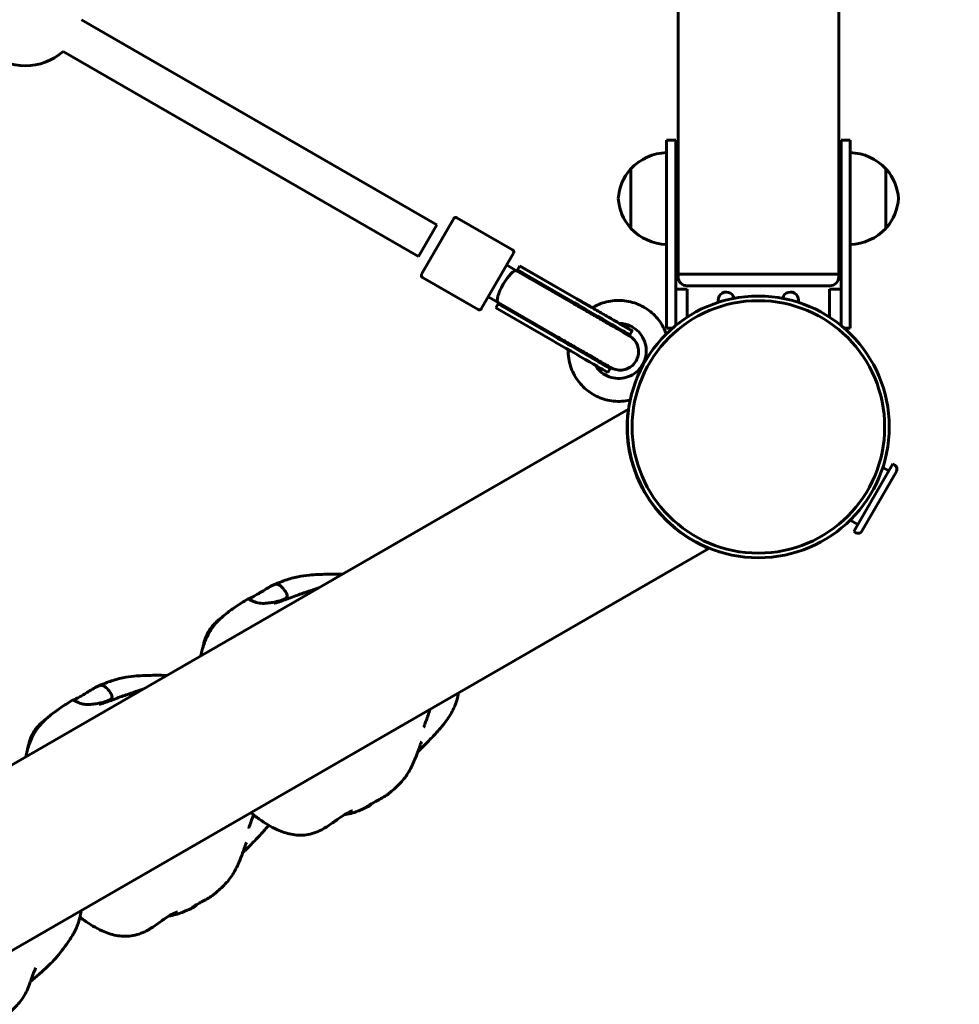
# Model space of a CAD drawing. Units: millimetres. Extents: x 1885 to 9437, y 4654 to 12582.
# Drawn here: x 7142 to 7551, y 7137 to 7566 of the extents above; entities that cross this region are included whole.
import ezdxf

# ---------------------------------------------------------------- set-up
doc = ezdxf.new("R2010")
doc.units = ezdxf.units.MM
doc.header["$LTSCALE"] = 54
doc.layers.add('Widoczne (ISO)', color=7, linetype='Continuous', lineweight=60)
doc.layers.add('Wymiar (ISO)', color=7, linetype='Continuous', lineweight=25)
doc.styles.add('tiff (ISO)', font='tahoma.ttf')
doc.dimstyles.new('tiff', dxfattribs={"dimscale": 54, "dimtxt": 4, "dimasz": 4, "dimexe": 3.175, "dimexo": 0, "dimgap": 0.762, "dimtad": 1, "dimdec": 0, "dimrnd": 1e-08, "dimzin": 0, "dimtxsty": 'tiff (ISO)', "dimblk": 'Filled-1', "dimcen": 0.09, "dimdle": 10, "dimclrd": 256, "dimclre": 256, "dimclrt": 256, "dimazin": 0, "dimtfac": 1, "dimtmove": 0, "dimatfit": 3, "dimfxl": 0, "dimtolj": 1, "dimtzin": 0, "dimlwd": 25, "dimlwe": 25, "dimarcsym": 0})

# ---------------------------------------------------------------- blocks, each defined once
blk = doc.blocks.new('Filled-1')
at = {"color": 0}
for p, q in [((0, 0), (-1, 0.25)), ((-1, 0.25), (-1, -0.25)), ((-1, 0), (0, 0)), ((-1, -0.25), (0, 0))]:
    blk.add_line(p, q, dxfattribs=at)
at = {"color": 0, "flags": 128}
blk.add_lwpolyline([(-1, -0.25), (0, 0), (-1, 0.25), (-1, -0.25)], dxfattribs=at)
at = {"color": 0}
blk.add_solid([(-1, -0.25), (0, 0), (-1, 0.25), (-1, -0.25)], dxfattribs=at)
blk = doc.blocks.new('*D7')
at = {"layer": 'Defpoints', "color": 0, "linetype": 'Continuous', "transparency": 16777216}
for p in [(7551.38, 11917.26), (7551.38, 8432.99), (4762.04, 7385.5)]:
    blk.add_point(p, dxfattribs=at)
at = {"layer": 'Wymiar (ISO)', "linetype": 'Continuous', "lineweight": 25, "transparency": 16777216}
for p, q in [((4762.04, 7385.5), (4762.04, 12088.71)), ((7551.38, 8432.99), (7551.38, 12088.71)), ((4978.04, 11917.26), (7335.38, 11917.26))]:
    blk.add_line(p, q, dxfattribs=at)
at = {"layer": 'Wymiar (ISO)', "linetype": 'Continuous', "lineweight": 25, "transparency": 16777216, "xscale": 216, "yscale": 216, "zscale": 216, "rotation": 180}
blk.add_blockref('Filled-1', (4762.04, 11917.26), dxfattribs=at)
at = {"layer": 'Wymiar (ISO)', "linetype": 'Continuous', "lineweight": 25, "transparency": 16777216, "xscale": 216, "yscale": 216, "zscale": 216}
blk.add_blockref('Filled-1', (7551.38, 11917.26), dxfattribs=at)
at = {"layer": 'Wymiar (ISO)', "linetype": 'Continuous', "lineweight": 25, "transparency": 16777216, "insert": (5846.42, 12184.27), "char_height": 216, "attachment_point": 1, "style": 'tiff (ISO)'}
blk.add_mtext('\\A1;2789', dxfattribs=at)

msp = doc.modelspace()

# ---------------------------------------------------------------- linework, layer by layer
at = {"layer": 'Widoczne (ISO)'}
for p, q in [((7428.88, 7454.99), (7428.88, 8856.99)), ((7498.88, 7454.99), (7498.88, 8856.99)), ((7169.13, 7565.92), (7323.91, 7476.55)), ((7161.13, 7552.06), (7315.91, 7462.7)), ((7423.88, 7513.5), (7423.88, 7483.5)), ((7423.88, 7513.5), (7427.88, 7513.5)), ((7427.88, 7483.5), (7427.88, 7513.5)), ((7499.88, 7483.5), (7499.88, 7513.5)), ((7503.88, 7513.5), (7499.88, 7513.5)), ((7503.88, 7483.5), (7503.88, 7513.5)), ((7408.38, 7501), (7408.38, 7475)), ((7519.38, 7475), (7519.38, 7501)), ((7423.88, 7431.5), (7423.88, 7483.5)), ((7428.88, 7483.5), (7427.88, 7483.5)), ((7427.88, 7483.5), (7427.88, 7432.7)), ((7499.88, 7483.5), (7498.88, 7483.5)), ((7499.88, 7483.5), (7499.88, 7432.7)), ((7503.88, 7483.5), (7503.88, 7431.5)), ((7317.24, 7455), (7331.24, 7479.25)), ((7356.85, 7465.62), (7332.61, 7479.62)), ((7323.91, 7476.55), (7315.91, 7462.7)), ((7357.22, 7464.25), (7343.22, 7440)), ((7358.55, 7456.55), (7354.22, 7459.05)), ((7358.57, 7456.54), (7358.55, 7456.55)), ((7360.58, 7455.38), (7358.57, 7456.54)), ((7358.57, 7456.54), (7358.57, 7456.54)), ((7358.57, 7456.54), (7383.45, 7442.18)), ((7360, 7458.61), (7359, 7456.87)), ((7359, 7456.87), (7383.75, 7442.58)), ((7384.75, 7444.31), (7360, 7458.61)), ((7384.75, 7444.32), (7360, 7458.61)), ((7360, 7458.6), (7384.75, 7444.31)), ((7341.85, 7439.64), (7317.61, 7453.64)), ((7430.88, 7454.99), (7428.88, 7454.99)), ((7428.88, 7454.99), (7428.88, 7453.99)), ((7430.88, 7454.99), (7496.88, 7454.99)), ((7433.88, 7454.99), (7493.88, 7454.99)), ((7498.88, 7454.99), (7496.88, 7454.99)), ((7498.88, 7454.99), (7498.88, 7453.99)), ((7427.88, 7448.5), (7429.88, 7448.5)), ((7432.88, 7448.5), (7429.88, 7448.5)), ((7432.88, 7449.99), (7494.88, 7449.99)), ((7432.88, 7448.5), (7432.88, 7436.34)), ((7494.88, 7448.5), (7494.88, 7436.34)), ((7497.88, 7448.5), (7494.88, 7448.5)), ((7497.88, 7448.5), (7499.88, 7448.5)), ((7350.55, 7442.7), (7346.22, 7445.2)), ((7350.57, 7442.68), (7350.55, 7442.7)), ((7350.57, 7442.68), (7375.45, 7428.32)), ((7350.5, 7442.15), (7349.5, 7440.42)), ((7349.5, 7440.42), (7374.25, 7426.13)), ((7350.5, 7442.15), (7375.25, 7427.86)), ((7407.85, 7428.67), (7408.85, 7430.4)), ((7426.47, 7431.5), (7423.88, 7431.5)), ((7503.88, 7431.5), (7501.3, 7431.5)), ((7398.35, 7412.22), (7399.35, 7413.95)), ((6160.49, 6676.4), (7407.26, 7396.22)), ((7505.4, 7342.9), (7522.4, 7372.35)), ((7518.07, 7370.81), (7520.65, 7369.32)), ((7522.4, 7372.35), (7523.26, 7371.85)), ((7524, 7369.12), (7509, 7343.14)), ((7503.83, 7347.85), (7507.15, 7345.93)), ((7505.4, 7342.9), (7506.26, 7342.4)), ((7442.26, 7335.6), (6195.49, 6615.78))]:
    msp.add_line(p, q, dxfattribs=at)
for radius in [57, 55]:
    msp.add_circle((7463.88, 7388.5), radius, dxfattribs=at)
for centre, radius, start, end in [((7144.61, 7570.83), 25, 228.6629, 311.3371), ((7424.48, 7486.01), 22, 91.5657, 137.0434), ((7503.28, 7486.01), 22, 42.9566, 88.4343), ((7423.85, 7486.8), 21, 138.6754, 176.7065), ((7408.83, 7500), 1, 116.4679, 138.6754), ((7518.94, 7500), 1, 41.3246, 63.5321), ((7503.92, 7486.8), 21, 3.2935, 41.3246), ((7423.85, 7489.21), 21, 183.2935, 221.3246), ((7503.92, 7489.21), 21, 318.6754, 356.7065), ((7332.11, 7478.75), 1, 60, 150), ((7408.83, 7476), 1, 221.3246, 243.5321), ((7424.48, 7489.99), 22, 222.9566, 268.4343), ((7503.28, 7489.99), 22, 271.5657, 317.0434), ((7518.94, 7476), 1, 296.4679, 318.6754), ((7356.35, 7464.75), 1, 330, 60), ((7344.14, 7455.51), 16.44, 359.5511, 1.5236), ((7318.11, 7454.5), 1, 150, 240), ((7432.88, 7453.99), 4, 180, 270), ((7494.88, 7453.99), 4, 270, 0), ((7449.88, 7443.76), 3.5, 12.4588, 195.9775), ((7477.88, 7443.76), 3.5, 344.0225, 167.5412), ((7342.35, 7440.5), 1, 240, 330), ((7344.14, 7455.51), 16.44, 299.3574, 301.297), ((7344.14, 7455.51), 16.44, 299.518, 301.2967), ((7463.88, 7388.5), 57.15, 178.3362, 241.6638), ((7522.26, 7370.12), 2, 330, 60), ((7507.26, 7344.14), 2, 240, 330)]:
    msp.add_arc(centre, radius, start, end, dxfattribs=at)
for centre, major_axis, ratio, start_param, end_param in [((7354.59, 7449.6), (4, 6.93), 0.263891, 0.01105, 3.130732), ((7354.55, 7449.62), (-4, -6.93), 0.261094, 3.141586, 3.141599), ((7354.57, 7449.61), (-14.11, 8.14), 0.491145, 4.712288, 4.712389), ((7354.75, 7449.51), (14.92, -8.61), 0.493333, 1.463411, 1.570695), ((7355.51, 7449.07), (14.92, -8.61), 0.493333, 1.22599, 1.516042), ((7354.55, 7449.62), (-4, -6.93), 0.261094, 6.283179, 6.283192), ((7354.57, 7449.61), (-14.11, 8.14), 0.491145, 1.569387, 1.569388), ((7354.56, 7449.62), (-4, -6.93), 0.493421, 6.282546, 6.282553), ((7392.71, 7439.72), (-16.14, 9.32), 0.000088, 4.783915, 5.228307), ((7392.71, 7439.72), (16.14, -9.32), 0.000088, 4.196465, 7.140703), ((7354.75, 7449.51), (14.92, -8.61), 0.493333, 4.712389, 4.827471), ((7355.51, 7449.07), (14.92, -8.61), 0.493333, 4.77473, 5.056985), ((7391.71, 7437.99), (16.14, -9.32), 0.000088, 4.196465, 6.283169), ((7382.21, 7421.53), (16.14, -9.32), 0.000088, 4.196465, 6.283169), ((7383.21, 7423.26), (16.14, -9.32), 0.000088, 4.196465, 7.12097)]:
    msp.add_ellipse(centre, major_axis=major_axis, ratio=ratio, start_param=start_param, end_param=end_param, dxfattribs=at)
for points, knots in [([(7384.75, 7444.31), (7386.26, 7443.44), (7387.94, 7442.47), (7391.34, 7440.51), (7393.09, 7439.49), (7396.49, 7437.53), (7398.18, 7436.56), (7401.26, 7434.78), (7402.71, 7433.95), (7405.17, 7432.53), (7406.22, 7431.92), (7407.8, 7431), (7408.36, 7430.68), (7408.7, 7430.49), (7408.75, 7430.46), (7408.8, 7430.43), (7408.81, 7430.42), (7408.81, 7430.42)], [0, 0, 0, 0, 0.604211, 0.604211, 1.197525, 1.197525, 1.791243, 1.791243, 2.38494, 2.38494, 2.978596, 2.978596, 3.572085, 3.572085, 3.717942, 3.717942, 3.804084, 3.804084, 3.804084, 3.804084]), ([(7423.77, 7429), (7423.6, 7429.49), (7423.41, 7429.97), (7422.26, 7432.59), (7420.98, 7434.59), (7417.84, 7438.08), (7415.99, 7439.57), (7411.91, 7441.9), (7409.68, 7442.73), (7405.08, 7443.66), (7402.71, 7443.75), (7398.05, 7443.18), (7395.77, 7442.52), (7392.93, 7441.18), (7392.23, 7440.8), (7391.55, 7440.38)], [0.865566, 0.865566, 0.865566, 0.865566, 0.935969, 0.935969, 1.255969, 1.255969, 1.575969, 1.575969, 1.895969, 1.895969, 2.215969, 2.215969, 2.535969, 2.535969, 2.644129, 2.644129, 2.644129, 2.644129]), ([(7383.45, 7442.18), (7384.98, 7441.29), (7386.67, 7440.32), (7390.08, 7438.35), (7391.85, 7437.33), (7395.26, 7435.36), (7396.96, 7434.38), (7400.06, 7432.59), (7401.51, 7431.75), (7403.99, 7430.32), (7405.04, 7429.71), (7406.64, 7428.79), (7407.2, 7428.47), (7407.54, 7428.27), (7407.59, 7428.24), (7407.64, 7428.21), (7407.66, 7428.2), (7407.66, 7428.2)], [0, 0, 0, 0, 0.607554, 0.607554, 1.204146, 1.204146, 1.801142, 1.801142, 2.398118, 2.398118, 2.995063, 2.995063, 3.59188, 3.59188, 3.738734, 3.738734, 3.831382, 3.831382, 3.831382, 3.831382]), ([(7413.44, 7415.63), (7414.08, 7416.73), (7414.54, 7417.95), (7415.06, 7420.45), (7415.11, 7421.75), (7414.82, 7424.29), (7414.46, 7425.54), (7413.38, 7427.86), (7412.65, 7428.93), (7410.9, 7430.79), (7409.87, 7431.58), (7407.61, 7432.8), (7406.39, 7433.22), (7404.51, 7433.55), (7403.89, 7433.61), (7403.26, 7433.62)], [0, 0, 0, 0, 0.32, 0.32, 0.64, 0.64, 0.96, 0.96, 1.28, 1.28, 1.6, 1.6, 1.92, 1.92, 2.076371, 2.076371, 2.076371, 2.076371]), ([(7405.11, 7429.67), (7405.93, 7429.2), (7406.57, 7428.83), (7407.25, 7428.44), (7407.43, 7428.33), (7407.6, 7428.23), (7407.65, 7428.21), (7407.68, 7428.19), (7407.69, 7428.18), (7407.71, 7428.17), (7407.72, 7428.17), (7407.74, 7428.15), (7407.75, 7428.15), (7407.78, 7428.13), (7407.78, 7428.13), (7407.81, 7428.11), (7407.83, 7428.1), (7407.93, 7428.04), (7408.02, 7427.98), (7408.19, 7427.87), (7408.27, 7427.81), (7408.6, 7427.58), (7408.83, 7427.39), (7409.68, 7426.62), (7410.22, 7425.95), (7411.06, 7424.48), (7411.36, 7423.66), (7411.7, 7422), (7411.73, 7421.12), (7411.52, 7419.44), (7411.28, 7418.6), (7410.55, 7417.07), (7410.06, 7416.35), (7408.89, 7415.12), (7408.19, 7414.59), (7406.69, 7413.79), (7405.87, 7413.51), (7404.19, 7413.23), (7403.32, 7413.22), (7401.64, 7413.48), (7400.81, 7413.75), (7400.01, 7414.15), (7399.97, 7414.17), (7399.9, 7414.21), (7399.87, 7414.23), (7399.82, 7414.25), (7399.8, 7414.26), (7399.77, 7414.28), (7399.76, 7414.29), (7399.73, 7414.3), (7399.72, 7414.31), (7399.71, 7414.32), (7399.7, 7414.32), (7399.68, 7414.33), (7399.66, 7414.34), (7399.57, 7414.39), (7399.45, 7414.46), (7398.87, 7414.8), (7398.15, 7415.21), (7396.27, 7416.3), (7395.1, 7416.98), (7392.44, 7418.51), (7390.91, 7419.39), (7387.69, 7421.25), (7385.96, 7422.25), (7382.52, 7424.24), (7380.76, 7425.25), (7377.83, 7426.94), (7376.6, 7427.66), (7375.45, 7428.32)], [3.072234, 3.072234, 3.072234, 3.072234, 3.592846, 3.592846, 3.888806, 3.888806, 4.039801, 4.039801, 4.096385, 4.096385, 4.117641, 4.117641, 4.127396, 4.127396, 4.131167, 4.131167, 4.138815, 4.138815, 4.169481, 4.169481, 4.199476, 4.199476, 4.289575, 4.289575, 4.5426, 4.5426, 4.797526, 4.797526, 5.052434, 5.052434, 5.307343, 5.307343, 5.562252, 5.562252, 5.817161, 5.817161, 6.072071, 6.072071, 6.32698, 6.32698, 6.581897, 6.581897, 6.595658, 6.595658, 6.606013, 6.606013, 6.613627, 6.613627, 6.621299, 6.621299, 6.636501, 6.636501, 6.666524, 6.666524, 6.756475, 6.756475, 7.026963, 7.026963, 7.654838, 7.654838, 8.251984, 8.251984, 8.849185, 8.849185, 9.446282, 9.446282, 10.043358, 10.043358, 10.499897, 10.499897, 10.499897, 10.499897]), ([(7407.81, 7428.69), (7407.81, 7428.69), (7407.81, 7428.69), (7407.79, 7428.7), (7407.79, 7428.7), (7407.77, 7428.72), (7407.76, 7428.72), (7407.75, 7428.73), (7407.74, 7428.73), (7407.71, 7428.74), (7407.69, 7428.76), (7407.59, 7428.81), (7407.5, 7428.86), (7407.32, 7428.95), (7407.23, 7428.99), (7406.87, 7429.16), (7406.59, 7429.27), (7405.92, 7429.5), (7405.51, 7429.6), (7405.11, 7429.67)], [3.8324651, 3.8324651, 3.8324651, 3.8324651, 3.845687, 3.845687, 3.8568639, 3.8568639, 3.8606069, 3.8606069, 3.8643571, 3.8643571, 3.8719437, 3.8719437, 3.9023599, 3.9023599, 3.9321825, 3.9321825, 4.0217478, 4.0217478, 4.1450294, 4.1450294, 4.1450294, 4.1450294]), ([(7381.05, 7422.2), (7381.02, 7420.9), (7381.1, 7419.6), (7381.65, 7416), (7382.38, 7413.74), (7384.51, 7409.56), (7385.91, 7407.64), (7389.24, 7404.34), (7391.18, 7402.95), (7395.38, 7400.87), (7397.65, 7400.17), (7402.3, 7399.51), (7404.68, 7399.56), (7407.36, 7400.05), (7407.73, 7400.13), (7408.1, 7400.21)], [3.639226, 3.639226, 3.639226, 3.639226, 3.815969, 3.815969, 4.135969, 4.135969, 4.455969, 4.455969, 4.775969, 4.775969, 5.095969, 5.095969, 5.415969, 5.415969, 5.467637, 5.467637, 5.467637, 5.467637]), ([(7392.77, 7415.44), (7393.33, 7414.5), (7394.02, 7413.64), (7395.75, 7412.02), (7396.82, 7411.29), (7399.14, 7410.21), (7400.39, 7409.85), (7402.93, 7409.56), (7404.23, 7409.62), (7406.73, 7410.13), (7407.94, 7410.6), (7410.16, 7411.88), (7411.16, 7412.7), (7412.56, 7414.26), (7413.03, 7414.92), (7413.44, 7415.63)], [4.207242, 4.207242, 4.207242, 4.207242, 4.48, 4.48, 4.8, 4.8, 5.12, 5.12, 5.44, 5.44, 5.76, 5.76, 6.08, 6.08, 6.283185, 6.283185, 6.283185, 6.283185]), ([(7397.11, 7415.81), (7397.62, 7415.21), (7398.22, 7414.68), (7398.96, 7414.18), (7399.05, 7414.13), (7399.15, 7414.06), (7399.17, 7414.05), (7399.2, 7414.03), (7399.22, 7414.02), (7399.25, 7414.01), (7399.26, 7414), (7399.27, 7413.99), (7399.28, 7413.99), (7399.31, 7413.97), (7399.32, 7413.97), (7399.32, 7413.96), (7399.32, 7413.96), (7399.32, 7413.96)], [6.2205956, 6.2205956, 6.2205956, 6.2205956, 6.4561374, 6.4561374, 6.4881292, 6.4881292, 6.4937728, 6.4937728, 6.50133, 6.50133, 6.5050803, 6.5050803, 6.5126464, 6.5126464, 6.5429826, 6.5429826, 6.555664, 6.555664, 6.555664, 6.555664]), ([(7406.76, 7390.16), (7406.78, 7390.89), (7406.82, 7391.68), (7406.92, 7393.15), (7406.98, 7393.84), (7407.09, 7394.92), (7407.15, 7395.4), (7407.23, 7396.05), (7407.26, 7396.22), (7407.26, 7396.22)], [0.8093909, 0.8093909, 0.8093909, 0.8093909, 1.0282437, 1.0282437, 1.2470965, 1.2470965, 1.4459756, 1.4459756, 1.6448547, 1.6448547, 1.6448547, 1.6448547]), ([(7442.26, 7335.6), (7442.26, 7335.6), (7442.09, 7335.67), (7441.48, 7335.92), (7441.04, 7336.11), (7440.06, 7336.55), (7439.43, 7336.84), (7438.1, 7337.5), (7437.4, 7337.85), (7436.76, 7338.2)], [0, 0, 0, 0, 0.1988791, 0.1988791, 0.3977582, 0.3977582, 0.616611, 0.616611, 0.8354638, 0.8354638, 0.8354638, 0.8354638]), ([(7252.53, 7319.59), (7254.23, 7320.34), (7256, 7321.04), (7259.65, 7322.29), (7261.55, 7322.86), (7265.1, 7323.58), (7266.77, 7323.8), (7270.89, 7324.19), (7273.31, 7324.28), (7278.11, 7324.34), (7280.44, 7324.32), (7282.69, 7324.3)], [0, 0, 0, 0, 0.583227, 0.583227, 1.170106, 1.170106, 1.697261, 1.697261, 2.519072, 2.519072, 3.428932, 3.428932, 3.428932, 3.428932]), ([(7242.22, 7313.7), (7242.42, 7313.78), (7242.64, 7313.89), (7243.29, 7314.22), (7243.78, 7314.49), (7244.89, 7315.11), (7245.5, 7315.46), (7246.85, 7316.26), (7247.59, 7316.7), (7249.14, 7317.64), (7249.94, 7318.14), (7251.52, 7319.08), (7252.24, 7319.49), (7253.37, 7319.91), (7253.83, 7320.01), (7254.78, 7319.9), (7255.19, 7319.68), (7256.21, 7318.94), (7256.86, 7318.21), (7257.81, 7316.99), (7258.19, 7316.45), (7258.62, 7315.56), (7258.73, 7315.2), (7258.68, 7314.55), (7258.54, 7314.27), (7257.98, 7313.74), (7257.57, 7313.51), (7256.6, 7313.1), (7256.08, 7312.92), (7254.9, 7312.59), (7254.25, 7312.43), (7252.8, 7312.13), (7252.02, 7311.99), (7250.37, 7311.76), (7249.51, 7311.67), (7247.72, 7311.6), (7246.81, 7311.63), (7244.87, 7312.03), (7244.1, 7312.43), (7243.34, 7312.8), (7242.86, 7313.05), (7242.17, 7313.35), (7241.89, 7313.44), (7241.51, 7313.51), (7241.42, 7313.49), (7241.4, 7313.48)], [-6.015053, -6.015053, -6.015053, -6.015053, -5.875346, -5.875346, -5.640763, -5.640763, -5.410461, -5.410461, -5.163496, -5.163496, -4.900702, -4.900702, -4.625163, -4.625163, -4.418761, -4.418761, -4.203427, -4.203427, -3.840133, -3.840133, -3.552119, -3.552119, -3.326805, -3.326805, -3.103294, -3.103294, -2.870483, -2.870483, -2.668915, -2.668915, -2.460449, -2.460449, -2.232292, -2.232292, -1.989986, -1.989986, -1.71351, -1.71351, -1.378014, -1.378014, -0.971947, -0.971947, -0.693433, -0.693433, -0.466162, -0.466162, -0.466162, -0.466162]), ([(7253.07, 7311.68), (7253.07, 7311.68), (7253.14, 7311.69), (7253.39, 7311.76), (7253.61, 7311.83), (7254.25, 7312.03), (7254.7, 7312.17), (7255.78, 7312.54), (7256.43, 7312.76), (7257.85, 7313.26), (7258.64, 7313.54), (7260.37, 7314.17), (7261.35, 7314.54), (7263.17, 7315.21), (7264.04, 7315.51), (7266.34, 7316.32), (7267.75, 7316.8), (7270.23, 7317.64), (7271.33, 7318.01), (7272.45, 7318.39)], [8.956014, 8.956014, 8.956014, 8.956014, 9.094557, 9.094557, 9.276262, 9.276262, 9.5028, 9.5028, 9.746361, 9.746361, 10.003779, 10.003779, 10.308995, 10.308995, 10.593411, 10.593411, 11.092088, 11.092088, 11.506164, 11.506164, 11.506164, 11.506164]), ([(7221.13, 7288.77), (7221.44, 7290.51), (7221.88, 7292.26), (7222.96, 7295.39), (7223.57, 7296.78), (7225.27, 7299.93), (7226.5, 7301.64), (7228.97, 7304.42), (7230.22, 7305.58), (7233.07, 7307.93), (7234.68, 7309.06), (7237.96, 7311.28), (7239.64, 7312.37), (7241.4, 7313.48)], [3.850546, 3.850546, 3.850546, 3.850546, 4.403986, 4.403986, 4.855782, 4.855782, 5.476481, 5.476481, 6.027063, 6.027063, 6.745114, 6.745114, 7.538969, 7.538969, 7.538969, 7.538969]), ([(7224.42, 7299.38), (7225.34, 7300.99), (7226.55, 7302.45), (7228.5, 7304.17), (7229.1, 7304.64), (7229.73, 7305.08)], [0, 0, 0, 0, 0.5610179, 0.5610179, 0.7966591, 0.7966591, 0.7966591, 0.7966591]), ([(7222.07, 7292.73), (7222.17, 7293.25), (7222.28, 7293.77), (7222.85, 7296.06), (7223.51, 7297.8), (7224.42, 7299.38)], [11.7371202, 11.7371202, 11.7371202, 11.7371202, 11.8955797, 11.8955797, 12.4468396, 12.4468396, 12.4468396, 12.4468396]), ([(7176.24, 7275.54), (7177.94, 7276.29), (7179.71, 7276.99), (7183.36, 7278.24), (7185.26, 7278.81), (7188.81, 7279.53), (7190.48, 7279.75), (7194.6, 7280.14), (7197.01, 7280.23), (7201.81, 7280.3), (7204.15, 7280.27), (7206.4, 7280.26)], [0, 0, 0, 0, 0.583227, 0.583227, 1.170106, 1.170106, 1.697261, 1.697261, 2.519072, 2.519072, 3.428932, 3.428932, 3.428932, 3.428932]), ([(7165.93, 7269.65), (7166.12, 7269.74), (7166.34, 7269.84), (7167, 7270.17), (7167.49, 7270.44), (7168.6, 7271.07), (7169.2, 7271.42), (7170.55, 7272.21), (7171.29, 7272.65), (7172.85, 7273.59), (7173.64, 7274.09), (7175.23, 7275.04), (7175.95, 7275.44), (7177.08, 7275.87), (7177.54, 7275.96), (7178.48, 7275.85), (7178.9, 7275.64), (7179.92, 7274.89), (7180.57, 7274.16), (7181.52, 7272.94), (7181.9, 7272.4), (7182.33, 7271.51), (7182.43, 7271.16), (7182.39, 7270.51), (7182.25, 7270.23), (7181.69, 7269.7), (7181.28, 7269.46), (7180.31, 7269.05), (7179.78, 7268.87), (7178.61, 7268.54), (7177.95, 7268.38), (7176.51, 7268.08), (7175.72, 7267.94), (7174.07, 7267.71), (7173.22, 7267.62), (7171.42, 7267.55), (7170.51, 7267.58), (7168.58, 7267.98), (7167.81, 7268.38), (7167.05, 7268.75), (7166.57, 7269), (7165.88, 7269.3), (7165.59, 7269.4), (7165.22, 7269.46), (7165.13, 7269.45), (7165.11, 7269.43)], [-6.015053, -6.015053, -6.015053, -6.015053, -5.875346, -5.875346, -5.640763, -5.640763, -5.410461, -5.410461, -5.163496, -5.163496, -4.900702, -4.900702, -4.625163, -4.625163, -4.418761, -4.418761, -4.203427, -4.203427, -3.840133, -3.840133, -3.552119, -3.552119, -3.326805, -3.326805, -3.103294, -3.103294, -2.870483, -2.870483, -2.668915, -2.668915, -2.460449, -2.460449, -2.232292, -2.232292, -1.989986, -1.989986, -1.71351, -1.71351, -1.378014, -1.378014, -0.971947, -0.971947, -0.693433, -0.693433, -0.466162, -0.466162, -0.466162, -0.466162]), ([(7176.78, 7267.63), (7176.78, 7267.63), (7176.84, 7267.65), (7177.1, 7267.72), (7177.32, 7267.78), (7177.95, 7267.98), (7178.41, 7268.13), (7179.49, 7268.49), (7180.14, 7268.71), (7181.56, 7269.21), (7182.34, 7269.5), (7184.08, 7270.13), (7185.06, 7270.49), (7186.88, 7271.16), (7187.74, 7271.47), (7190.05, 7272.27), (7191.45, 7272.75), (7193.93, 7273.59), (7195.03, 7273.97), (7196.16, 7274.35)], [8.956014, 8.956014, 8.956014, 8.956014, 9.094557, 9.094557, 9.276262, 9.276262, 9.5028, 9.5028, 9.746361, 9.746361, 10.003779, 10.003779, 10.308995, 10.308995, 10.593411, 10.593411, 11.092088, 11.092088, 11.506164, 11.506164, 11.506164, 11.506164]), ([(7333.25, 7272.67), (7333.21, 7272.37), (7333.16, 7272.08), (7332.8, 7270.06), (7332.28, 7268.38), (7330.78, 7264.8), (7329.7, 7262.93), (7326.97, 7258.97), (7325.22, 7256.95), (7322.33, 7253.8), (7321.15, 7252.58), (7319.01, 7250.36), (7318.06, 7249.39), (7316.55, 7247.9), (7316.07, 7247.44), (7315.58, 7246.97)], [2.211469, 2.211469, 2.211469, 2.211469, 2.300916, 2.300916, 2.830873, 2.830873, 3.504166, 3.504166, 4.399742, 4.399742, 5.212958, 5.212958, 5.788294, 5.788294, 6.028887, 6.028887, 6.028887, 6.028887]), ([(7144.84, 7244.72), (7145.15, 7246.46), (7145.58, 7248.21), (7146.67, 7251.34), (7147.28, 7252.73), (7148.98, 7255.88), (7150.21, 7257.59), (7152.68, 7260.38), (7153.93, 7261.53), (7156.78, 7263.88), (7158.38, 7265.01), (7161.66, 7267.23), (7163.35, 7268.32), (7165.11, 7269.43)], [3.850546, 3.850546, 3.850546, 3.850546, 4.403986, 4.403986, 4.855782, 4.855782, 5.476481, 5.476481, 6.027063, 6.027063, 6.745114, 6.745114, 7.538969, 7.538969, 7.538969, 7.538969]), ([(7320.47, 7264.17), (7320.21, 7263.33), (7319.92, 7262.49), (7319.4, 7261.02), (7319.15, 7260.36), (7318.74, 7259.25), (7318.57, 7258.78), (7318.38, 7258.26), (7318.33, 7258.11), (7318.26, 7257.9), (7318.23, 7257.82), (7318.22, 7257.77), (7318.21, 7257.77), (7318.21, 7257.77)], [0, 0, 0, 0, 0.264945, 0.264945, 0.509517, 0.509517, 0.746583, 0.746583, 0.862126, 0.862126, 0.966889, 0.966889, 1.007457, 1.007457, 1.007457, 1.007457]), ([(7148.13, 7255.33), (7149.05, 7256.94), (7150.26, 7258.4), (7152.2, 7260.13), (7152.81, 7260.6), (7153.44, 7261.03)], [0, 0, 0, 0, 0.5610179, 0.5610179, 0.7966591, 0.7966591, 0.7966591, 0.7966591]), ([(7145.78, 7248.69), (7145.87, 7249.21), (7145.98, 7249.72), (7146.55, 7252.01), (7147.22, 7253.76), (7148.13, 7255.33)], [11.7371202, 11.7371202, 11.7371202, 11.7371202, 11.8955797, 11.8955797, 12.4468396, 12.4468396, 12.4468396, 12.4468396]), ([(7317.22, 7251.49), (7317.22, 7251.49), (7317.18, 7251.42), (7317.02, 7251.01), (7316.94, 7250.79), (7316.77, 7250.34), (7316.72, 7250.19), (7316.58, 7249.79), (7316.48, 7249.52), (7316.28, 7248.96), (7316.18, 7248.67), (7315.96, 7248.04), (7315.84, 7247.7), (7315.54, 7246.85), (7315.36, 7246.36), (7314.85, 7245.01), (7314.52, 7244.19), (7313.42, 7241.58), (7312.6, 7239.88), (7310.65, 7236.58), (7309.47, 7234.91), (7306.53, 7231.89), (7305.03, 7230.51), (7303.19, 7228.98), (7302.83, 7228.69), (7302.47, 7228.41)], [13.563294, 13.563294, 13.563294, 13.563294, 13.846887, 13.846887, 14.006129, 14.006129, 14.06986, 14.06986, 14.165695, 14.165695, 14.255866, 14.255866, 14.365658, 14.365658, 14.529936, 14.529936, 14.826669, 14.826669, 15.499263, 15.499263, 16.169796, 16.169796, 16.869793, 16.869793, 17.042114, 17.042114, 17.042114, 17.042114]), ([(7293.57, 7223.14), (7293.58, 7223.18), (7293.64, 7223.23), (7293.87, 7223.42), (7294.12, 7223.58), (7294.82, 7223.99), (7295.25, 7224.24), (7296.32, 7224.85), (7296.96, 7225.2), (7298.43, 7226), (7299.24, 7226.43), (7300.94, 7227.39), (7301.76, 7227.87), (7302.45, 7228.4), (7302.46, 7228.4), (7302.47, 7228.41)], [-6.015053, -6.015053, -6.015053, -6.015053, -5.875346, -5.875346, -5.640763, -5.640763, -5.410461, -5.410461, -5.163496, -5.163496, -4.900702, -4.900702, -4.625163, -4.625163, -4.620946, -4.620946, -4.620946, -4.620946]), ([(7295.26, 7224.24), (7295.18, 7224.11), (7295.08, 7223.98), (7294.65, 7223.5), (7294.3, 7223.29), (7293.75, 7223.07), (7293.53, 7223.05), (7293.57, 7223.14)], [-0.7992515, -0.7992515, -0.7992515, -0.7992515, -0.693433, -0.693433, -0.3590435, -0.3590435, 0, 0, 0, 0]), ([(7287.06, 7221.24), (7287.06, 7221.24), (7287.02, 7221.23), (7286.82, 7221.16), (7286.55, 7221.06), (7285.73, 7220.71), (7285.1, 7220.4), (7283.58, 7219.54), (7282.71, 7218.99), (7280.62, 7217.57), (7279.32, 7216.6), (7276.62, 7214.73), (7275.21, 7213.81), (7271.64, 7211.93), (7269.33, 7211.11), (7264.82, 7210.49), (7262.58, 7210.59), (7258.36, 7211.42), (7256.34, 7212.12), (7251.62, 7214.24), (7248.99, 7215.85), (7245.24, 7218.53), (7244.02, 7219.47), (7242.82, 7220.46)], [8.385954, 8.385954, 8.385954, 8.385954, 8.532426, 8.532426, 8.829654, 8.829654, 9.228463, 9.228463, 9.636254, 9.636254, 10.157398, 10.157398, 10.663147, 10.663147, 11.376893, 11.376893, 12.03508, 12.03508, 12.676247, 12.676247, 13.601464, 13.601464, 14.066278, 14.066278, 14.066278, 14.066278]), ([(7294.19, 7223.25), (7292.9, 7222.61), (7291.77, 7222.08), (7288.97, 7220.89), (7287.18, 7220.19), (7284.43, 7219.63), (7283.99, 7219.56), (7283.52, 7219.49)], [0, 0, 0, 0, 0.837381, 0.837381, 1.788515, 1.788515, 1.964, 1.964, 1.964, 1.964]), ([(7243.99, 7219.52), (7243.78, 7218.88), (7243.56, 7218.26), (7243.11, 7216.97), (7242.86, 7216.31), (7242.45, 7215.2), (7242.28, 7214.74), (7242.09, 7214.21), (7242.04, 7214.06), (7241.96, 7213.85), (7241.94, 7213.77), (7241.92, 7213.73), (7241.92, 7213.72), (7241.92, 7213.72)], [0.0630672, 0.0630672, 0.0630672, 0.0630672, 0.2649449, 0.2649449, 0.5095165, 0.5095165, 0.7465827, 0.7465827, 0.8621264, 0.8621264, 0.966889, 0.966889, 1.0074573, 1.0074573, 1.0074573, 1.0074573]), ([(7250.59, 7214.96), (7249.51, 7213.59), (7248.41, 7212.34), (7246.04, 7209.75), (7244.86, 7208.53), (7242.72, 7206.32), (7241.77, 7205.35), (7240.25, 7203.85), (7239.78, 7203.39), (7239.28, 7202.92)], [3.808656, 3.808656, 3.808656, 3.808656, 4.399742, 4.399742, 5.212958, 5.212958, 5.788294, 5.788294, 6.028887, 6.028887, 6.028887, 6.028887]), ([(7240.93, 7207.45), (7240.93, 7207.45), (7240.89, 7207.37), (7240.73, 7206.97), (7240.64, 7206.75), (7240.48, 7206.29), (7240.43, 7206.15), (7240.28, 7205.75), (7240.19, 7205.47), (7239.99, 7204.91), (7239.89, 7204.63), (7239.67, 7204), (7239.55, 7203.65), (7239.24, 7202.8), (7239.06, 7202.31), (7238.56, 7200.96), (7238.23, 7200.14), (7237.13, 7197.53), (7236.31, 7195.83), (7234.36, 7192.53), (7233.18, 7190.86), (7230.24, 7187.84), (7228.74, 7186.46), (7226.9, 7184.94), (7226.54, 7184.65), (7226.17, 7184.36)], [13.563294, 13.563294, 13.563294, 13.563294, 13.846887, 13.846887, 14.006129, 14.006129, 14.06986, 14.06986, 14.165695, 14.165695, 14.255866, 14.255866, 14.365658, 14.365658, 14.529936, 14.529936, 14.826669, 14.826669, 15.499263, 15.499263, 16.169796, 16.169796, 16.869793, 16.869793, 17.042114, 17.042114, 17.042114, 17.042114]), ([(7217.28, 7179.1), (7217.29, 7179.13), (7217.34, 7179.19), (7217.58, 7179.37), (7217.83, 7179.53), (7218.52, 7179.94), (7218.96, 7180.19), (7220.03, 7180.8), (7220.67, 7181.15), (7222.13, 7181.95), (7222.95, 7182.39), (7224.65, 7183.34), (7225.47, 7183.82), (7226.15, 7184.35), (7226.16, 7184.36), (7226.17, 7184.36)], [-6.015053, -6.015053, -6.015053, -6.015053, -5.875346, -5.875346, -5.640763, -5.640763, -5.410461, -5.410461, -5.163496, -5.163496, -4.900702, -4.900702, -4.625163, -4.625163, -4.620946, -4.620946, -4.620946, -4.620946]), ([(7168.94, 7177.8), (7168.88, 7177.3), (7168.81, 7176.8), (7168.43, 7174.59), (7167.94, 7172.93), (7166.72, 7169.79), (7165.94, 7168.29), (7164.23, 7165.4), (7163.31, 7164.09), (7161.61, 7161.76), (7160.81, 7160.69), (7158.99, 7158.38), (7158.07, 7157.25), (7155.34, 7154.23), (7153.23, 7152.31), (7149.66, 7149.23), (7148.28, 7148.08), (7146.89, 7146.92)], [2.209787, 2.209787, 2.209787, 2.209787, 2.363432, 2.363432, 2.907164, 2.907164, 3.5058, 3.5058, 4.236775, 4.236775, 5.065125, 5.065125, 5.71712, 5.71712, 6.680543, 6.680543, 7.219577, 7.219577, 7.219577, 7.219577]), ([(7210.77, 7177.19), (7210.77, 7177.19), (7210.73, 7177.18), (7210.52, 7177.11), (7210.26, 7177.01), (7209.44, 7176.66), (7208.81, 7176.36), (7207.29, 7175.5), (7206.41, 7174.94), (7204.32, 7173.52), (7203.02, 7172.56), (7200.33, 7170.68), (7198.92, 7169.76), (7195.34, 7167.88), (7193.04, 7167.06), (7188.53, 7166.44), (7186.29, 7166.54), (7182.07, 7167.38), (7180.04, 7168.08), (7175.33, 7170.19), (7172.69, 7171.8), (7169.61, 7174.01), (7169.02, 7174.45), (7168.44, 7174.89)], [8.385954, 8.385954, 8.385954, 8.385954, 8.532426, 8.532426, 8.829654, 8.829654, 9.228463, 9.228463, 9.636254, 9.636254, 10.157398, 10.157398, 10.663147, 10.663147, 11.376893, 11.376893, 12.03508, 12.03508, 12.676247, 12.676247, 13.601464, 13.601464, 13.821997, 13.821997, 13.821997, 13.821997]), ([(7217.9, 7179.21), (7216.61, 7178.57), (7215.47, 7178.04), (7212.67, 7176.85), (7210.88, 7176.15), (7208.14, 7175.59), (7207.69, 7175.51), (7207.23, 7175.44)], [0, 0, 0, 0, 0.837381, 0.837381, 1.788515, 1.788515, 1.964, 1.964, 1.964, 1.964]), ([(7218.97, 7180.2), (7218.88, 7180.06), (7218.79, 7179.94), (7218.36, 7179.45), (7218.01, 7179.25), (7217.46, 7179.02), (7217.24, 7179), (7217.28, 7179.1)], [-0.7992515, -0.7992515, -0.7992515, -0.7992515, -0.693433, -0.693433, -0.3590435, -0.3590435, 0, 0, 0, 0]), ([(7149.25, 7152.74), (7149.25, 7152.74), (7149.24, 7152.72), (7149.17, 7152.61), (7149.1, 7152.5), (7148.92, 7152.18), (7148.83, 7152), (7148.64, 7151.6), (7148.55, 7151.41), (7148.39, 7151.02), (7148.31, 7150.84), (7148.1, 7150.31), (7147.96, 7149.94), (7147.69, 7149.19), (7147.56, 7148.82), (7147.28, 7148.03), (7147.13, 7147.6), (7146.76, 7146.53), (7146.53, 7145.9), (7145.92, 7144.25), (7145.51, 7143.26), (7144.17, 7140.43), (7142.88, 7138.56), (7140.38, 7135.85), (7139.27, 7134.75), (7138.03, 7133.65), (7137.86, 7133.51), (7137.69, 7133.36)], [2.121859, 2.121859, 2.121859, 2.121859, 2.25663, 2.25663, 2.445202, 2.445202, 2.589954, 2.589954, 2.69326, 2.69326, 2.770304, 2.770304, 2.8987, 2.8987, 3.014742, 3.014742, 3.151836, 3.151836, 3.364141, 3.364141, 3.734725, 3.734725, 4.478309, 4.478309, 5.114643, 5.114643, 5.216045, 5.216045, 5.216045, 5.216045])]:
    msp.add_open_spline(points, degree=3, knots=knots, dxfattribs=at)
for points in [[(7352.2, 7441.19), (7352.21, 7441.19), (7352.22, 7441.2), (7352.24, 7441.21)], [(7241.61, 7313.49), (7241.75, 7313.52), (7241.94, 7313.58), (7242.22, 7313.7)], [(7165.32, 7269.44), (7165.45, 7269.47), (7165.65, 7269.53), (7165.93, 7269.65)], [(7320.88, 7265.52), (7320.75, 7265.07), (7320.61, 7264.62), (7320.47, 7264.17)]]:
    msp.add_open_spline(points, degree=3, dxfattribs=at)

# ---------------------------------------------------------------- dimensions: what is measured, and where the dimension line sits
at = {"layer": 'Wymiar (ISO)', "linetype": 'Continuous', "lineweight": 25}
dim = msp.add_linear_dim(base=(7551.38, 11917.26), p1=(4762.04, 7385.5), p2=(7551.38, 8432.99), dimstyle='tiff', override={"dimdec": 0, "dimtp": 0, "dimtm": 0, "dimtdec": 2, "dimtofl": 0, "dimatfit": 1}, dxfattribs=at)
dim.commit()
dim.dimension.update_dxf_attribs({"geometry": '*D7', "text_midpoint": (6156.71, 11917.26), "dimtype": 160})

doc.saveas('drawing.dxf')
